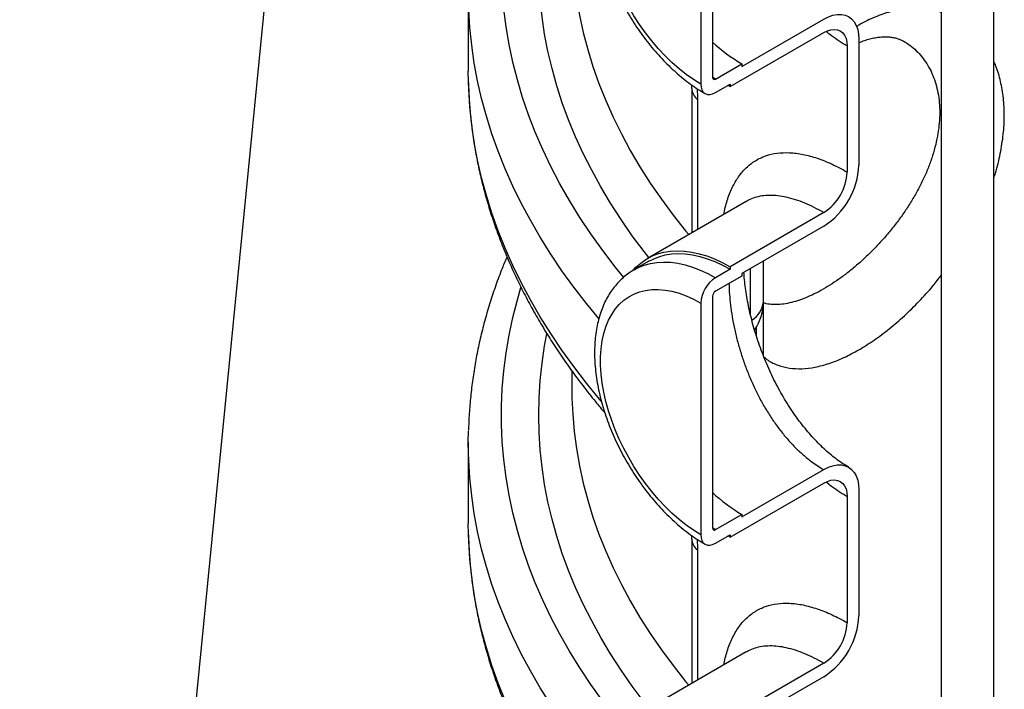
# Model space of a CAD drawing. Units: millimetres. Extents: x 0 to 1277, y 0 to 297.
# Drawn here: x 60 to 83, y 140 to 157 of the extents above; entities that cross this region are included whole.
import ezdxf

# ---------------------------------------------------------------- set-up
doc = ezdxf.new("R2010")
doc.units = ezdxf.units.MM
doc.linetypes.add('SLD-Sólida', pattern=[0])
doc.layers.add('COTAS_', color=5, linetype='SLD-Sólida')
doc.styles.get("Standard").update_dxf_attribs({"font": 'ARIALN.TTF'})
doc.dimstyles.new('SLDDIMSTYLE0', dxfattribs={"dimtxt": 0.18, "dimasz": 3.302, "dimexe": 0, "dimexo": 0.0625, "dimgap": 0, "dimtad": 0, "dimtih": 1, "dimtoh": 1, "dimdec": 0, "dimrnd": 1e-09, "dimzin": 0, "dimdsep": 46, "dimtxsty": 'Standard', "dimsah": 1, "dimcen": 0.09, "dimadec": 0, "dimazin": 0, "dimtfac": 3.302, "dimtdec": 0, "dimtofl": 0, "dimtmove": 0, "dimatfit": 3, "dimfxl": 1, "dimfrac": 2, "dimtolj": 1, "dimtzin": 0, "dimarcsym": 0})

msp = doc.modelspace()

# ---------------------------------------------------------------- linework, layer by layer
at = {"color": 7, "linetype": 'SLD-Sólida', "lineweight": 25}
for p, q in [((81.972, 162.467), (81.972, 127.33)), ((83.242, 126.596), (83.242, 161.734)), ((76.163, 160.606), (76.163, 155.013)), ((76.446, 160.77), (76.446, 155.176)), ((70.546, 157.246), (70.546, 155.327)), ((77.153, 155.442), (79.133, 156.585)), ((76.871, 154.952), (79.133, 156.258)), ((79.982, 156.095), (79.982, 153.053)), ((79.699, 155.931), (79.699, 152.89)), ((76.517, 155.136), (77.153, 155.503)), ((77.153, 155.503), (77.153, 155.442)), ((70.549, 155.067), (70.546, 155.327)), ((75.942, 154.91), (75.942, 151.42)), ((76.517, 154.809), (76.871, 155.013)), ((76.871, 154.952), (76.818, 154.983)), ((76.871, 155.013), (76.871, 154.952)), ((77.261, 152.182), (74.871, 150.802)), ((79.133, 151.91), (76.871, 150.604)), ((79.133, 151.583), (77.153, 150.44)), ((74.908, 150.737), (74.555, 150.533)), ((76.871, 150.604), (76.871, 150.543)), ((77.674, 149.76), (77.674, 150.741)), ((76.871, 150.543), (76.517, 150.338)), ((77.153, 150.379), (76.517, 150.012)), ((77.153, 150.44), (77.153, 150.379)), ((76.446, 149.889), (76.446, 144.296)), ((76.163, 149.726), (76.163, 144.133)), ((77.674, 148.456), (77.674, 149.76)), ((73.046, 148.09), (73.046, 147.672)), ((70.546, 146.366), (70.546, 144.406)), ((77.153, 144.561), (79.133, 145.704)), ((76.871, 144.071), (79.133, 145.378)), ((79.982, 145.214), (79.982, 142.173)), ((79.699, 145.051), (79.699, 142.009)), ((70.549, 144.146), (70.546, 144.406)), ((76.517, 144.255), (77.153, 144.623)), ((77.153, 144.623), (77.153, 144.561)), ((75.942, 144.03), (75.942, 140.54)), ((76.517, 143.929), (76.871, 144.133)), ((76.871, 144.071), (76.818, 144.102)), ((76.871, 144.133), (76.871, 144.071)), ((77.261, 141.301), (74.871, 139.921)), ((79.133, 141.03), (76.871, 139.723)), ((79.133, 140.703), (77.153, 139.56))]:
    msp.add_line(p, q, dxfattribs=at)
at = {"color": 8, "linetype": 'SLD-Sólida', "lineweight": 25}
for p, q in [((76.517, 155.136), (76.446, 155.178)), ((76.084, 154.648), (76.084, 151.502)), ((77.359, 150.559), (77.359, 149.466)), ((77.502, 149.141), (77.502, 148.943)), ((76.517, 144.255), (76.446, 144.297)), ((76.084, 143.767), (76.084, 140.622))]:
    msp.add_line(p, q, dxfattribs=at)
at = {"color": 8, "linetype": 'SLD-Sólida', "lineweight": 25, "flags": 128}
for points in [[(74.296, 150.351), (74.092, 150.604), (73.792, 150.997), (73.508, 151.394), (73.241, 151.796), (72.991, 152.201), (72.758, 152.609), (72.542, 153.021), (72.344, 153.435), (72.164, 153.852), (72.002, 154.272), (71.857, 154.693), (71.73, 155.117), (71.621, 155.542), (71.53, 155.969), (71.458, 156.397), (71.403, 156.825), (71.367, 157.255), (71.348, 157.684), (71.348, 158.114), (71.367, 158.544), (71.403, 158.973), (71.458, 159.402), (71.53, 159.83), (71.621, 160.256), (71.73, 160.682), (71.818, 160.982)], [(74.908, 150.823), (74.796, 150.968), (74.508, 151.353), (74.237, 151.743), (73.983, 152.136), (73.746, 152.533), (73.526, 152.934), (73.323, 153.337), (73.137, 153.743), (72.968, 154.151), (72.817, 154.562), (72.684, 154.975), (72.568, 155.389), (72.47, 155.805), (72.389, 156.222), (72.327, 156.641), (72.282, 157.06), (72.255, 157.479), (72.246, 157.899), (72.255, 158.319), (72.282, 158.739), (72.327, 159.158), (72.389, 159.576), (72.442, 159.86)], [(73.049, 158.31), (73.067, 157.926), (73.103, 157.508), (73.158, 157.091), (73.231, 156.675), (73.321, 156.261), (73.43, 155.847), (73.557, 155.436), (73.702, 155.026), (73.865, 154.619), (74.046, 154.214), (74.244, 153.812), (74.459, 153.413), (74.692, 153.017), (74.942, 152.625), (75.209, 152.236), (75.493, 151.852), (75.794, 151.472), (75.87, 151.379)], [(73.698, 149.351), (73.399, 149.715), (73.095, 150.11), (72.808, 150.508), (72.537, 150.91), (72.283, 151.316), (72.045, 151.725), (71.825, 152.138), (71.622, 152.553), (71.436, 152.971), (71.268, 153.392), (71.117, 153.814), (70.983, 154.239), (70.867, 154.665), (70.769, 155.093), (70.689, 155.522), (70.627, 155.952), (70.582, 156.383), (70.555, 156.814), (70.549, 156.986)], [(73.758, 147.361), (73.719, 147.406), (73.399, 147.796), (73.095, 148.191), (72.808, 148.589), (72.537, 148.991), (72.283, 149.397), (72.045, 149.807), (71.825, 150.219), (71.622, 150.634), (71.436, 151.052), (71.268, 151.473), (71.117, 151.896), (70.983, 152.32), (70.867, 152.747), (70.769, 153.174), (70.689, 153.603), (70.627, 154.034), (70.582, 154.464), (70.555, 154.896), (70.549, 155.067)], [(74.553, 150.532), (74.655, 150.585), (74.797, 150.642), (74.946, 150.683), (75.103, 150.708), (75.265, 150.717), (75.434, 150.71), (75.607, 150.687), (75.784, 150.648), (75.964, 150.593), (76.147, 150.523), (76.332, 150.438), (76.517, 150.338)], [(74.296, 139.471), (74.092, 139.723), (73.792, 140.117), (73.508, 140.514), (73.241, 140.915), (72.991, 141.32), (72.758, 141.729), (72.542, 142.14), (72.344, 142.555), (72.164, 142.972), (72.002, 143.391), (71.857, 143.813), (71.73, 144.236), (71.621, 144.662), (71.53, 145.088), (71.458, 145.516), (71.403, 145.945), (71.367, 146.374), (71.348, 146.804), (71.348, 147.234), (71.367, 147.664), (71.403, 148.093), (71.458, 148.522), (71.53, 148.949), (71.621, 149.376), (71.73, 149.801), (71.818, 150.101)], [(74.908, 139.943), (74.796, 140.087), (74.508, 140.473), (74.237, 140.863), (73.983, 141.256), (73.746, 141.653), (73.526, 142.053), (73.323, 142.456), (73.137, 142.862), (72.968, 143.271), (72.817, 143.681), (72.684, 144.094), (72.568, 144.509), (72.47, 144.925), (72.389, 145.342), (72.327, 145.76), (72.282, 146.179), (72.255, 146.599), (72.246, 147.019), (72.255, 147.439), (72.282, 147.858), (72.327, 148.277), (72.389, 148.696), (72.442, 148.98)], [(73.049, 147.429), (73.067, 147.045), (73.103, 146.628), (73.158, 146.211), (73.231, 145.795), (73.321, 145.38), (73.43, 144.967), (73.557, 144.556), (73.702, 144.146), (73.865, 143.739), (74.046, 143.334), (74.244, 142.932), (74.459, 142.533), (74.692, 142.137), (74.942, 141.745), (75.209, 141.356), (75.493, 140.972), (75.794, 140.591), (75.87, 140.498)], [(73.698, 138.47), (73.399, 138.835), (73.095, 139.229), (72.808, 139.628), (72.537, 140.03), (72.283, 140.436), (72.045, 140.845), (71.825, 141.257), (71.622, 141.673), (71.436, 142.091), (71.268, 142.511), (71.117, 142.934), (70.983, 143.359), (70.867, 143.785), (70.769, 144.213), (70.689, 144.642), (70.627, 145.072), (70.582, 145.503), (70.555, 145.934), (70.549, 146.105)], [(73.774, 136.421), (73.719, 136.485), (73.399, 136.875), (73.095, 137.27), (72.808, 137.668), (72.537, 138.07), (72.283, 138.476), (72.045, 138.885), (71.825, 139.298), (71.622, 139.713), (71.436, 140.131), (71.268, 140.552), (71.117, 140.974), (70.983, 141.399), (70.867, 141.825), (70.769, 142.253), (70.689, 142.682), (70.627, 143.112), (70.582, 143.543), (70.555, 143.974), (70.549, 144.146)]]:
    msp.add_lwpolyline(points, dxfattribs=at)
at = {"color": 7, "linetype": 'SLD-Sólida', "lineweight": 25, "flags": 128}
for points in [[(76.163, 155.013), (75.987, 155.123), (75.811, 155.247), (75.637, 155.384), (75.466, 155.535), (75.298, 155.697), (75.135, 155.871), (74.978, 156.055), (74.827, 156.249), (74.683, 156.451), (74.547, 156.66), (74.42, 156.875), (74.302, 157.096), (74.194, 157.32), (74.096, 157.546), (74.01, 157.774), (73.935, 158.003), (73.871, 158.23), (73.82, 158.455), (73.782, 158.677), (73.756, 158.894), (73.743, 159.105), (73.743, 159.309), (73.756, 159.505), (73.782, 159.693), (73.82, 159.87), (73.871, 160.036), (73.935, 160.19), (74.01, 160.332), (74.096, 160.46), (74.194, 160.574), (74.302, 160.673), (74.42, 160.757), (74.547, 160.826), (74.683, 160.878), (74.827, 160.914), (74.978, 160.933), (75.135, 160.935), (75.298, 160.921), (75.466, 160.891), (75.637, 160.844), (75.811, 160.78), (75.987, 160.701), (76.163, 160.606)], [(79.133, 156.585), (79.244, 156.64), (79.353, 156.678), (79.458, 156.698), (79.558, 156.698), (79.65, 156.68), (79.733, 156.644), (79.806, 156.59), (79.868, 156.519), (79.917, 156.432), (79.953, 156.332), (79.975, 156.218), (79.982, 156.095)], [(79.133, 156.258), (79.222, 156.301), (79.308, 156.327), (79.39, 156.335), (79.466, 156.325), (79.533, 156.298), (79.591, 156.253), (79.637, 156.192), (79.671, 156.117), (79.692, 156.03), (79.699, 155.931)], [(76.163, 155.013), (76.17, 154.937), (76.19, 154.872), (76.223, 154.821), (76.267, 154.784), (76.321, 154.764), (76.382, 154.762), (76.448, 154.777), (76.517, 154.809)], [(74.538, 150.532), (74.593, 150.59), (74.711, 150.693), (74.837, 150.782), (74.973, 150.855), (75.118, 150.913), (75.27, 150.954), (75.429, 150.98), (75.595, 150.989), (75.766, 150.982), (75.943, 150.959), (76.123, 150.919), (76.307, 150.864), (76.494, 150.792), (76.682, 150.706), (76.871, 150.604)], [(74.908, 150.737), (75.009, 150.789), (75.151, 150.846), (75.3, 150.887), (75.456, 150.912), (75.619, 150.921), (75.787, 150.914), (75.96, 150.891), (76.137, 150.852), (76.318, 150.797), (76.501, 150.727), (76.685, 150.642), (76.871, 150.543)], [(76.163, 144.133), (75.987, 144.242), (75.811, 144.366), (75.637, 144.504), (75.466, 144.654), (75.298, 144.817), (75.135, 144.991), (74.978, 145.175), (74.827, 145.368), (74.683, 145.57), (74.547, 145.78), (74.42, 145.995), (74.302, 146.215), (74.194, 146.439), (74.096, 146.666), (74.01, 146.894), (73.935, 147.122), (73.871, 147.35), (73.82, 147.575), (73.782, 147.796), (73.756, 148.013), (73.743, 148.224), (73.743, 148.429), (73.756, 148.625), (73.782, 148.812), (73.82, 148.989), (73.871, 149.156), (73.935, 149.31), (74.01, 149.452), (74.096, 149.58), (74.194, 149.694), (74.302, 149.793), (74.42, 149.877), (74.547, 149.945), (74.683, 149.997), (74.827, 150.033), (74.978, 150.052), (75.135, 150.055), (75.298, 150.041), (75.466, 150.01), (75.637, 149.963), (75.811, 149.9), (75.987, 149.821), (76.163, 149.726)], [(73.046, 147.672), (73.048, 147.463), (73.049, 147.429)], [(70.549, 146.105), (70.546, 146.366), (70.55, 146.645)], [(79.133, 145.704), (79.244, 145.76), (79.353, 145.798), (79.458, 145.817), (79.558, 145.818), (79.65, 145.8), (79.733, 145.764), (79.806, 145.71), (79.868, 145.639), (79.917, 145.552), (79.953, 145.451), (79.975, 145.338), (79.982, 145.214)], [(79.133, 145.378), (79.222, 145.421), (79.308, 145.447), (79.39, 145.455), (79.466, 145.445), (79.533, 145.417), (79.591, 145.373), (79.637, 145.312), (79.671, 145.237), (79.692, 145.149), (79.699, 145.051)], [(76.163, 144.133), (76.17, 144.057), (76.19, 143.992), (76.223, 143.94), (76.267, 143.904), (76.321, 143.884), (76.382, 143.882), (76.448, 143.897), (76.517, 143.929)]]:
    msp.add_lwpolyline(points, dxfattribs=at)
at = {"color": 7, "linetype": 'SLD-Sólida', "lineweight": 25}
for centre, radius, start, end in [((79.245, 159.05), 4.118, 227.187, 239.4762), ((76.489, 155.169), 0.0437, 170.786, 309.2033), ((78.14, 153.137), 1.844, 302.6055, 357.3945), ((78.48, 152.941), 1.22, 302.3869, 357.6131), ((76.931, 149.691), 0.768, 122.6055, 177.3945), ((76.6, 149.882), 0.154, 122.6055, 177.3945), ((76.474, 149.76), 1.2, 325.6628, 0), ((79.245, 148.17), 4.118, 227.187, 239.4762), ((76.489, 144.289), 0.0437, 170.786, 309.2033), ((78.14, 142.257), 1.844, 302.6055, 357.3945), ((78.48, 142.06), 1.22, 302.3869, 357.6131)]:
    msp.add_arc(centre, radius, start, end, dxfattribs=at)
at = {"color": 8, "linetype": 'SLD-Sólida', "lineweight": 25}
for centre, radius, start, end in [((76.281, 154.924), 0.339, 182.3677, 234.5091), ((77.108, 149.806), 0.568, 300.4062, 355.3537), ((76.281, 144.043), 0.339, 182.3677, 234.5091)]:
    msp.add_arc(centre, radius, start, end, dxfattribs=at)
at = {"color": 7, "linetype": 'SLD-Sólida', "lineweight": 25}
for points, knots in [([(74.553, 161.412), (74.51, 161.385), (74.42, 161.331), (74.296, 161.232), (74.179, 161.12), (74.071, 160.995), (73.973, 160.859), (73.885, 160.712), (73.809, 160.553), (73.743, 160.384), (73.689, 160.204), (73.647, 160.015), (73.616, 159.817), (73.599, 159.612), (73.593, 159.4), (73.6, 159.183), (73.619, 158.962), (73.65, 158.737), (73.692, 158.509), (73.746, 158.28), (73.811, 158.051), (73.887, 157.821), (73.973, 157.593), (74.068, 157.366), (74.173, 157.142), (74.288, 156.921), (74.411, 156.705), (74.542, 156.494), (74.681, 156.288), (74.827, 156.09), (74.979, 155.898), (75.138, 155.715), (75.303, 155.541), (75.472, 155.376), (75.647, 155.222), (75.825, 155.078), (76.007, 154.946), (76.155, 154.85), (76.242, 154.799), (76.267, 154.784)], [0, 0, 0, 0, 0.0238912, 0.0491741, 0.0745155, 0.1000237, 0.125793, 0.1518966, 0.1783795, 0.2052548, 0.2325022, 0.2600737, 0.2879023, 0.3159144, 0.3440406, 0.3722223, 0.4004084, 0.4285687, 0.4566883, 0.4847603, 0.5127837, 0.5407615, 0.5686993, 0.596604, 0.6244839, 0.6523476, 0.6802042, 0.7080631, 0.735931, 0.7638169, 0.7917302, 0.8196803, 0.8476763, 0.8757265, 0.9038382, 0.9320165, 0.9602635, 0.9885758, 1, 1, 1, 1]), ([(79.982, 156.012), (79.994, 156.017), (80.053, 156.044), (80.153, 156.078), (80.283, 156.116), (80.409, 156.14), (80.529, 156.155), (80.642, 156.158), (80.748, 156.151), (80.845, 156.135), (80.935, 156.11), (81.006, 156.083), (81.046, 156.059), (81.061, 156.05)], [0, 0, 0, 0, 0.024953, 0.116262, 0.209547, 0.304789, 0.401998, 0.50127, 0.60286, 0.707294, 0.815533, 0.929208, 1, 1, 1, 1]), ([(70.551, 155.054), (70.551, 155.029), (70.553, 154.866), (70.571, 154.565), (70.607, 154.15), (70.659, 153.735), (70.728, 153.321), (70.812, 152.909), (70.912, 152.497), (71.027, 152.087), (71.158, 151.678), (71.305, 151.271), (71.467, 150.867), (71.644, 150.464), (71.838, 150.064), (72.046, 149.666), (72.27, 149.271), (72.509, 148.879), (72.763, 148.491), (73.031, 148.105), (73.315, 147.724), (73.586, 147.38), (73.768, 147.165), (73.845, 147.074)], [0, 0, 0, 0, 0.008736, 0.058511, 0.108293, 0.158092, 0.207918, 0.257783, 0.307694, 0.357661, 0.407689, 0.457785, 0.507952, 0.558194, 0.608512, 0.658906, 0.709375, 0.759918, 0.810532, 0.861213, 0.911956, 0.962758, 1, 1, 1, 1]), ([(75.937, 154.999), (75.938, 154.985), (75.941, 154.952), (75.941, 154.925), (75.941, 154.91)], [0, 0, 0, 0, 0.425478, 1, 1, 1, 1]), ([(71.479, 150.845), (71.44, 150.751), (71.343, 150.523), (71.208, 150.157), (71.071, 149.748), (70.95, 149.337), (70.844, 148.925), (70.754, 148.511), (70.681, 148.097), (70.623, 147.682), (70.581, 147.267), (70.557, 146.926), (70.553, 146.723), (70.552, 146.659)], [0, 0, 0, 0, 0.068587, 0.167583, 0.266428, 0.365125, 0.463682, 0.562109, 0.660418, 0.758623, 0.856743, 0.954797, 1, 1, 1, 1]), ([(74.553, 150.531), (74.51, 150.505), (74.42, 150.45), (74.296, 150.351), (74.179, 150.239), (74.071, 150.115), (73.973, 149.979), (73.885, 149.832), (73.809, 149.673), (73.743, 149.503), (73.689, 149.324), (73.647, 149.135), (73.616, 148.937), (73.599, 148.732), (73.593, 148.52), (73.6, 148.303), (73.619, 148.081), (73.65, 147.856), (73.692, 147.629), (73.746, 147.4), (73.811, 147.17), (73.887, 146.941), (73.973, 146.712), (74.068, 146.485), (74.173, 146.261), (74.288, 146.041), (74.411, 145.824), (74.542, 145.613), (74.681, 145.408), (74.827, 145.209), (74.979, 145.018), (75.138, 144.835), (75.303, 144.66), (75.472, 144.496), (75.647, 144.341), (75.825, 144.198), (76.007, 144.066), (76.155, 143.97), (76.242, 143.919), (76.267, 143.904)], [0, 0, 0, 0, 0.023891, 0.049174, 0.074516, 0.100024, 0.125793, 0.151897, 0.17838, 0.205255, 0.232502, 0.260074, 0.287902, 0.315914, 0.344041, 0.372222, 0.400408, 0.428569, 0.456688, 0.48476, 0.512784, 0.540762, 0.568699, 0.596604, 0.624484, 0.652348, 0.680204, 0.708063, 0.735931, 0.763817, 0.79173, 0.81968, 0.847676, 0.875727, 0.903838, 0.932017, 0.960263, 0.988576, 1, 1, 1, 1]), ([(79.733, 145.764), (79.688, 145.791), (79.597, 145.845), (79.458, 145.943), (79.317, 146.052), (79.175, 146.175), (79.033, 146.31), (78.89, 146.457), (78.749, 146.617), (78.61, 146.787), (78.475, 146.967), (78.343, 147.157), (78.217, 147.354), (78.097, 147.558), (77.983, 147.768), (77.877, 147.982), (77.778, 148.2), (77.686, 148.421), (77.601, 148.645), (77.523, 148.872), (77.453, 149.099), (77.391, 149.326), (77.337, 149.55), (77.292, 149.769), (77.256, 149.983), (77.228, 150.189), (77.211, 150.351), (77.206, 150.442), (77.205, 150.47)], [0, 0, 0, 0, 0.037325, 0.074317, 0.111567, 0.149219, 0.1873, 0.2258, 0.264685, 0.303898, 0.343367, 0.383016, 0.422765, 0.462532, 0.502234, 0.541931, 0.581383, 0.621017, 0.661023, 0.701328, 0.741846, 0.782471, 0.823067, 0.863486, 0.903603, 0.943295, 0.982447, 1, 1, 1, 1]), ([(70.551, 144.132), (70.551, 144.108), (70.553, 143.945), (70.571, 143.644), (70.607, 143.228), (70.659, 142.814), (70.728, 142.4), (70.812, 141.987), (70.912, 141.576), (71.027, 141.166), (71.158, 140.757), (71.305, 140.35), (71.467, 139.945), (71.644, 139.543), (71.838, 139.142), (72.046, 138.745), (72.27, 138.35), (72.509, 137.958), (72.763, 137.569), (73.031, 137.184), (73.315, 136.803), (73.593, 136.45), (73.782, 136.226), (73.867, 136.126)], [0, 0, 0, 0, 0.008704, 0.058301, 0.107905, 0.157525, 0.207173, 0.256859, 0.306591, 0.356379, 0.406228, 0.456144, 0.506131, 0.556193, 0.60633, 0.656544, 0.706833, 0.757194, 0.807627, 0.858126, 0.908687, 0.959307, 1, 1, 1, 1]), ([(75.937, 144.119), (75.938, 144.105), (75.941, 144.071), (75.941, 144.045), (75.941, 144.029)], [0, 0, 0, 0, 0.425478, 1, 1, 1, 1])]:
    msp.add_open_spline(points, degree=3, knots=knots, dxfattribs=at)
at = {"color": 8, "linetype": 'SLD-Sólida', "lineweight": 25}
for points, knots in [([(81.972, 156.746), (81.92, 156.763), (81.762, 156.817), (81.472, 156.847), (81.113, 156.837), (80.744, 156.769), (80.372, 156.637), (80.099, 156.513), (79.953, 156.418), (79.929, 156.402)], [0, 0, 0, 0, 0.086395, 0.2627841, 0.439757, 0.6161107, 0.7901773, 0.9648475, 1, 1, 1, 1]), ([(79.699, 155.931), (79.571, 156.008), (79.4, 156.11), (79.236, 156.248), (79.195, 156.283)], [0, 0, 0, 0, 0.745307, 1, 1, 1, 1]), ([(81.06, 156.049), (81.084, 156.036), (81.168, 155.991), (81.295, 155.891), (81.439, 155.753), (81.567, 155.596), (81.679, 155.42), (81.771, 155.227), (81.844, 155.02), (81.896, 154.801), (81.928, 154.568), (81.938, 154.325), (81.927, 154.075), (81.894, 153.819), (81.841, 153.556), (81.79, 153.375), (81.732, 153.194), (81.669, 153.015), (81.555, 152.748), (81.422, 152.481), (81.273, 152.219), (81.111, 151.965), (80.937, 151.718), (80.749, 151.478), (80.552, 151.248), (80.35, 151.032), (80.142, 150.828), (79.928, 150.636), (79.711, 150.458), (79.495, 150.298), (79.279, 150.154), (79.063, 150.026), (78.852, 149.918), (78.647, 149.83), (78.448, 149.762), (78.256, 149.715), (78.073, 149.69), (77.902, 149.689), (77.769, 149.702), (77.697, 149.724), (77.674, 149.731)], [0, 0, 0, 0, 0.0115738, 0.039957, 0.0672695, 0.0945818, 0.1226713, 0.1507606, 0.1780422, 0.2053236, 0.2334089, 0.2614941, 0.2888602, 0.3162264, 0.3444064, 0.3725866, 0.3733549, 0.4010521, 0.4287497, 0.4572618, 0.485774, 0.5132726, 0.5407712, 0.5690519, 0.5973324, 0.624598, 0.6518634, 0.6799118, 0.7079598, 0.7353125, 0.762665, 0.7908326, 0.8190002, 0.8466304, 0.8742609, 0.9027213, 0.9311821, 0.9588482, 0.9865146, 1, 1, 1, 1]), ([(83.242, 152.749), (83.255, 152.786), (83.323, 152.983), (83.403, 153.337), (83.478, 153.803), (83.503, 154.252), (83.481, 154.681), (83.41, 155.081), (83.329, 155.375), (83.259, 155.52), (83.242, 155.555)], [0, 0, 0, 0, 0.035629, 0.189038, 0.342914, 0.496327, 0.648217, 0.800556, 0.952443, 1, 1, 1, 1]), ([(76.067, 154.91), (76.072, 154.865), (76.082, 154.775), (76.083, 154.691), (76.084, 154.648)], [0, 0, 0, 0, 0.492417, 1, 1, 1, 1]), ([(76.715, 151.866), (76.741, 151.981), (76.794, 152.215), (76.916, 152.518), (77.07, 152.784), (77.257, 153.002), (77.476, 153.171), (77.725, 153.29), (78.002, 153.354), (78.305, 153.366), (78.63, 153.325), (78.973, 153.231), (79.33, 153.09), (79.576, 152.957), (79.699, 152.89)], [0, 0, 0, 0, 0.080545, 0.164583, 0.248366, 0.33219, 0.416271, 0.500087, 0.583915, 0.668014, 0.75183, 0.834464, 0.917373, 1, 1, 1, 1]), ([(79.133, 151.91), (79.056, 151.953), (78.9, 152.039), (78.671, 152.143), (78.446, 152.226), (78.229, 152.285), (78.022, 152.32), (77.826, 152.331), (77.639, 152.317), (77.467, 152.276), (77.342, 152.229), (77.279, 152.189), (77.262, 152.179)], [0, 0, 0, 0, 0.104844, 0.210432, 0.318363, 0.427099, 0.532988, 0.639625, 0.74861, 0.8584, 0.963528, 1, 1, 1, 1]), ([(77.684, 148.43), (77.718, 148.401), (77.822, 148.312), (78.029, 148.219), (78.302, 148.148), (78.6, 148.133), (78.922, 148.171), (79.261, 148.261), (79.615, 148.401), (79.979, 148.591), (80.348, 148.824), (80.717, 149.1), (81.083, 149.415), (81.437, 149.764), (81.737, 150.092), (81.907, 150.311), (81.972, 150.394)], [0, 0, 0, 0, 0.037597, 0.114859, 0.192365, 0.269611, 0.346136, 0.42292, 0.499433, 0.574997, 0.650824, 0.72639, 0.802009, 0.877886, 0.95352, 1, 1, 1, 1]), ([(76.844, 150.201), (76.844, 150.199), (76.843, 150.114), (76.854, 149.938), (76.878, 149.673), (76.918, 149.397), (76.972, 149.113), (77.041, 148.825), (77.124, 148.538), (77.22, 148.252), (77.33, 147.966), (77.454, 147.686), (77.589, 147.416), (77.736, 147.157), (77.896, 146.906), (78.067, 146.669), (78.246, 146.449), (78.435, 146.246), (78.634, 146.06), (78.819, 145.91), (78.986, 145.793), (79.084, 145.734), (79.133, 145.704)], [0, 0, 0, 0, 0.001151, 0.05609, 0.109594, 0.163484, 0.218589, 0.274109, 0.32769, 0.381645, 0.436774, 0.492305, 0.545537, 0.599132, 0.65387, 0.709007, 0.762165, 0.815694, 0.870404, 0.925526, 0.962698, 1, 1, 1, 1]), ([(79.699, 145.051), (79.571, 145.127), (79.4, 145.23), (79.236, 145.368), (79.195, 145.403)], [0, 0, 0, 0, 0.745307, 1, 1, 1, 1]), ([(76.067, 144.029), (76.072, 143.985), (76.082, 143.895), (76.083, 143.81), (76.084, 143.767)], [0, 0, 0, 0, 0.492417, 1, 1, 1, 1]), ([(76.715, 140.986), (76.741, 141.1), (76.794, 141.334), (76.916, 141.637), (77.07, 141.904), (77.257, 142.122), (77.476, 142.291), (77.725, 142.409), (78.002, 142.474), (78.305, 142.486), (78.63, 142.445), (78.973, 142.35), (79.33, 142.21), (79.576, 142.076), (79.699, 142.009)], [0, 0, 0, 0, 0.080545, 0.164583, 0.248366, 0.33219, 0.416271, 0.500087, 0.583915, 0.668014, 0.75183, 0.834464, 0.917373, 1, 1, 1, 1]), ([(79.133, 141.03), (79.056, 141.073), (78.9, 141.159), (78.671, 141.262), (78.446, 141.346), (78.229, 141.405), (78.022, 141.44), (77.826, 141.45), (77.639, 141.436), (77.467, 141.395), (77.342, 141.349), (77.279, 141.309), (77.262, 141.299)], [0, 0, 0, 0, 0.104844, 0.210432, 0.318363, 0.427099, 0.532988, 0.639625, 0.74861, 0.8584, 0.963528, 1, 1, 1, 1])]:
    msp.add_open_spline(points, degree=3, knots=knots, dxfattribs=at)

# ---------------------------------------------------------------- leaders
at = {"layer": 'COTAS_'}
msp.add_leader([(66.183, 162.671), (59.707, 96.909)], dimstyle='SLDDIMSTYLE0', dxfattribs=at)

doc.saveas('drawing.dxf')
